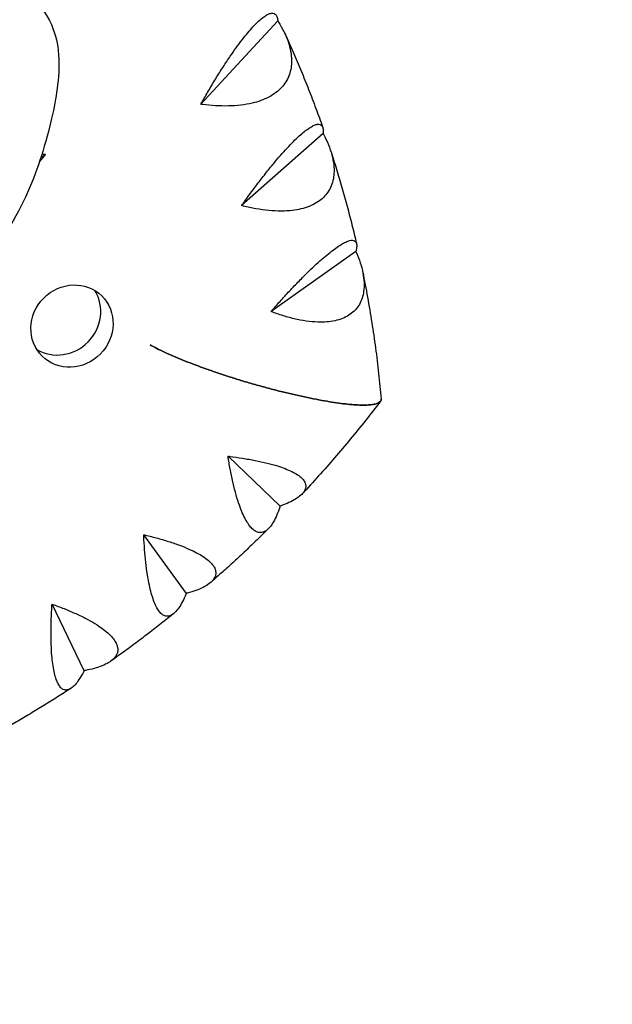
# Model space of a CAD drawing. Units: millimetres. Extents: x -9912 to 10147, y -16321 to 10144.
# Drawn here: x -1732 to -1557, y 7769 to 8060 of the extents above; entities that cross this region are included whole.
import ezdxf

# ---------------------------------------------------------------- set-up
doc = ezdxf.new("R2010")
doc.units = ezdxf.units.MM
doc.header["$LTSCALE"] = 20
doc.linetypes.add('HIDDEN', pattern=[9.525, 6.35, -3.175])
doc.layers.add('2d', color=230, linetype='Continuous')
doc.layers.add('CSA-SafetyZone', color=63, linetype='HIDDEN')

msp = doc.modelspace()

# ---------------------------------------------------------------- linework, layer by layer
at = {"layer": '2d'}
for p, q in [((-1655.72, 8059.64), (-1678.46, 8034.99)), ((-1642.29, 8026.31), (-1666.39, 8005.04)), ((-1632.63, 7991.5), (-1657.71, 7973.75)), ((-1655.02, 7916.33), (-1670.42, 7931.06)), ((-1682.72, 7890.54), (-1695.32, 7907.88)), ((-1712.87, 7867.73), (-1722.41, 7887.38))]:
    msp.add_line(p, q, dxfattribs=at)
for centre, major_axis, ratio, start_param, end_param in [((-1746.07, 8022.68), (36.61, 17.22), 0.320938, -1.139078, -1.092199), ((-1720.14, 7973.07), (8.79, 8.89), 0.940614, 3.359868, 6.06491)]:
    msp.add_ellipse(centre, major_axis=major_axis, ratio=ratio, start_param=start_param, end_param=end_param, dxfattribs=at)
at = {"layer": '2d', "extrusion": (0, 0, -1)}
msp.add_ellipse((-1716.52, 7969.49), major_axis=(8.79, 8.89), ratio=0.940614, start_param=3.141593, end_param=9.424778, dxfattribs=at)
at = {"layer": '2d'}
for points, knots in [([(-1311.68, 7438.83), (-1317.52, 7437.83), (-1323.44, 7436.94), (-1347.35, 7433.91), (-1366.04, 7432.73), (-1403.39, 7433.34), (-1422.02, 7434.91), (-1459.11, 7440.62), (-1477.67, 7444.7), (-1514.74, 7455.45), (-1533.34, 7462.19), (-1569.92, 7478.22), (-1587.97, 7487.57), (-1622.87, 7508.69), (-1639.77, 7520.52), (-1671.95, 7546.29), (-1687.27, 7560.3), (-1715.91, 7590.17), (-1729.22, 7606.07), (-1753.52, 7639.21), (-1764.54, 7656.5), (-1783.98, 7691.97), (-1792.45, 7710.16), (-1806.82, 7747.08), (-1812.7, 7765.84), (-1821.77, 7803.1), (-1824.98, 7821.61), (-1828.92, 7857.88), (-1829.6, 7875.68), (-1828.64, 7909.64), (-1827.1, 7925.91), (-1822.14, 7958.3), (-1818.65, 7974.44), (-1812.56, 7994.89), (-1810.79, 8000.17), (-1804.41, 8017.13), (-1799.16, 8027.93), (-1786.91, 8045.7), (-1780.82, 8052.12), (-1769.22, 8062), (-1763.79, 8065.44), (-1756.37, 8069.15), (-1753.71, 8070.28), (-1747.48, 8071.96), (-1742.67, 8072.69), (-1735.4, 8070.81), (-1733.14, 8069.87), (-1727.62, 8066.33), (-1724.81, 8062.99), (-1721.58, 8056.56), (-1720.92, 8053.59), (-1720.18, 8047.34), (-1720.36, 8044.07), (-1721.47, 8035.06), (-1722.62, 8029.49), (-1727.22, 8014.21), (-1730.28, 8006.59), (-1739.02, 7992.08), (-1744.31, 7985.2), (-1756.66, 7972.21), (-1764.03, 7966.16), (-1776.21, 7957.86), (-1780.05, 7955.45), (-1784.03, 7953.28)], [77.795782, 77.795782, 77.795782, 77.795782, 80.855535, 80.855535, 89.973495, 89.973495, 98.474961, 98.474961, 106.704425, 106.704425, 115.001005, 115.001005, 123.327624, 123.327624, 131.650153, 131.650153, 139.972979, 139.972979, 148.304516, 148.304516, 156.624493, 156.624493, 164.933248, 164.933248, 173.293402, 173.293402, 181.609619, 181.609619, 189.926933, 189.926933, 198.092154, 198.092154, 206.831573, 206.831573, 209.971281, 209.971281, 217.383754, 217.383754, 224.086436, 224.086436, 230.091551, 230.091551, 233.241648, 233.241648, 236.279726, 236.279726, 237.556217, 237.556217, 239.676619, 239.676619, 241.695619, 241.695619, 244.444773, 244.444773, 249.050702, 249.050702, 252.80191, 252.80191, 256.433678, 256.433678, 260.611837, 260.611837, 262.359005, 262.359005, 262.359005, 262.359005]), ([(-1678.46, 8034.99), (-1678.37, 8035.15), (-1678.28, 8035.31), (-1677.56, 8036.58), (-1676.89, 8037.75), (-1675.51, 8040.12), (-1674.79, 8041.32), (-1673.33, 8043.69), (-1672.6, 8044.86), (-1671.15, 8047.1), (-1670.44, 8048.17), (-1669.2, 8049.98), (-1668.62, 8050.81), (-1667.44, 8052.43), (-1666.85, 8053.22), (-1665.69, 8054.72), (-1665.12, 8055.43), (-1664.04, 8056.73), (-1663.52, 8057.31), (-1662.57, 8058.35), (-1662.08, 8058.85), (-1661.15, 8059.74), (-1660.7, 8060.14), (-1659.85, 8060.81), (-1659.46, 8061.08), (-1658.75, 8061.5), (-1658.42, 8061.65), (-1657.8, 8061.86), (-1657.48, 8061.91), (-1656.92, 8061.86), (-1656.67, 8061.75), (-1656.27, 8061.4), (-1656.11, 8061.15), (-1655.87, 8060.55), (-1655.79, 8060.19), (-1655.74, 8059.81), (-1655.74, 8059.75), (-1655.73, 8059.7), (-1655.72, 8059.64)], [-56.777197, -56.777197, -56.777197, -56.777197, -56.229311, -56.229311, -52.374382, -52.374382, -48.519452, -48.519452, -44.664523, -44.664523, -40.809594, -40.809594, -37.659277, -37.659277, -34.508961, -34.508961, -31.358644, -31.358644, -28.208328, -28.208328, -25.026372, -25.026372, -21.844416, -21.844416, -18.662459, -18.662459, -15.480503, -15.480503, -11.610377, -11.610377, -7.740252, -7.740252, -3.870126, -3.870126, 0, 0, 0, 0.548048, 0.548048, 0.548048, 0.548048]), ([(-1655.72, 8059.64), (-1655.64, 8059.51), (-1655.56, 8059.38), (-1655.48, 8059.26), (-1654.93, 8058.37), (-1654.4, 8057.43), (-1653.45, 8055.51), (-1653.03, 8054.53), (-1652.35, 8052.57), (-1652.09, 8051.59), (-1651.74, 8049.7), (-1651.65, 8048.78), (-1651.63, 8047.21), (-1651.68, 8046.48), (-1651.91, 8045.02), (-1652.09, 8044.3), (-1652.6, 8042.92), (-1652.92, 8042.25), (-1653.69, 8041.01), (-1654.13, 8040.43), (-1655.09, 8039.39), (-1655.65, 8038.89), (-1656.89, 8037.94), (-1657.59, 8037.5), (-1659.08, 8036.71), (-1659.89, 8036.36), (-1661.54, 8035.76), (-1662.4, 8035.51), (-1664.28, 8035.07), (-1665.4, 8034.87), (-1667.77, 8034.58), (-1669.01, 8034.5), (-1671.56, 8034.45), (-1672.85, 8034.48), (-1675.43, 8034.64), (-1676.71, 8034.76), (-1678.11, 8034.94), (-1678.28, 8034.97), (-1678.46, 8034.99)], [-0.548048, -0.548048, -0.548048, -0.548048, 0, 0, 0, 3.870126, 3.870126, 7.740252, 7.740252, 11.610377, 11.610377, 15.480503, 15.480503, 18.662459, 18.662459, 21.844416, 21.844416, 25.026372, 25.026372, 28.208328, 28.208328, 31.358644, 31.358644, 34.508961, 34.508961, 37.659277, 37.659277, 40.809594, 40.809594, 44.664523, 44.664523, 48.519452, 48.519452, 52.374382, 52.374382, 56.229311, 56.229311, 56.777197, 56.777197, 56.777197, 56.777197]), ([(-1653.59, 8055.76), (-1652.76, 8053.96), (-1651.95, 8052.15), (-1650.36, 8048.51), (-1649.58, 8046.68), (-1648.06, 8043.02), (-1647.32, 8041.18), (-1645.87, 8037.48), (-1645.16, 8035.63), (-1643.77, 8031.9), (-1643.09, 8030.03), (-1642.44, 8028.16)], [1.90428095, 1.90428095, 1.90428095, 1.90428095, 1.92203001, 1.92203001, 1.93977907, 1.93977907, 1.95752814, 1.95752814, 1.9752772, 1.9752772, 1.99302626, 1.99302626, 1.99302626, 1.99302626]), ([(-1740.4, 8034.55), (-1740.4, 8034.55), (-1740.64, 8034.45), (-1742.06, 8033.86), (-1742.4, 8033.69), (-1744.43, 8032.55), (-1746.12, 8031.46), (-1750.95, 8027.79), (-1754.3, 8024.75), (-1761.75, 8015.72), (-1765.82, 8009.25), (-1772.87, 7993.73), (-1775.9, 7985.12), (-1781.47, 7965.71), (-1783.93, 7954.71), (-1788.39, 7929.08), (-1790.15, 7914.06), (-1791.68, 7881.39), (-1791.22, 7863.38), (-1787.51, 7827.89), (-1784.48, 7810.49), (-1775.9, 7775.49), (-1770.32, 7757.89), (-1756.52, 7722.9), (-1748.27, 7705.47), (-1729.24, 7671.62), (-1718.42, 7655.13), (-1694.58, 7623.73), (-1681.52, 7608.74), (-1653.55, 7580.78), (-1638.52, 7567.7), (-1607.1, 7543.92), (-1590.68, 7533.15), (-1556.88, 7514.17), (-1539.44, 7505.89), (-1504.2, 7491.99), (-1486.33, 7486.33), (-1450.81, 7477.7), (-1433.16, 7474.66), (-1398.87, 7471.16), (-1382.28, 7470.66), (-1350.34, 7471.82), (-1334.95, 7473.47), (-1315.05, 7476.81), (-1309.91, 7477.78), (-1304.88, 7478.85)], [46.033789, 46.033789, 46.033789, 46.033789, 46.749395, 46.749395, 49.113311, 49.113311, 52.456968, 52.456968, 58.075135, 58.075135, 64.815873, 64.815873, 70.764735, 70.764735, 77.19788, 77.19788, 85.327903, 85.327903, 94.345777, 94.345777, 102.581193, 102.581193, 110.805294, 110.805294, 119.118128, 119.118128, 127.433784, 127.433784, 135.715237, 135.715237, 144.013606, 144.013606, 152.28259, 152.28259, 160.574199, 160.574199, 168.886488, 168.886488, 177.192643, 177.192643, 185.444053, 185.444053, 193.681631, 193.681631, 196.58697, 196.58697, 196.58697, 196.58697]), ([(-1666.39, 8005.04), (-1666.28, 8005.19), (-1666.17, 8005.34), (-1665.33, 8006.53), (-1664.55, 8007.63), (-1662.93, 8009.84), (-1662.09, 8010.96), (-1660.41, 8013.16), (-1659.57, 8014.24), (-1657.92, 8016.31), (-1657.11, 8017.29), (-1655.72, 8018.94), (-1655.07, 8019.7), (-1653.76, 8021.17), (-1653.11, 8021.88), (-1651.84, 8023.23), (-1651.22, 8023.86), (-1650.05, 8025), (-1649.5, 8025.51), (-1648.48, 8026.41), (-1647.98, 8026.83), (-1647.01, 8027.58), (-1646.55, 8027.9), (-1645.69, 8028.43), (-1645.3, 8028.64), (-1644.61, 8028.93), (-1644.3, 8029.02), (-1643.72, 8029.11), (-1643.43, 8029.09), (-1642.95, 8028.91), (-1642.76, 8028.75), (-1642.46, 8028.29), (-1642.37, 8028), (-1642.26, 8027.31), (-1642.25, 8026.91), (-1642.28, 8026.49), (-1642.28, 8026.43), (-1642.29, 8026.37), (-1642.29, 8026.31)], [-56.777197, -56.777197, -56.777197, -56.777197, -56.229311, -56.229311, -52.374382, -52.374382, -48.519452, -48.519452, -44.664523, -44.664523, -40.809594, -40.809594, -37.659277, -37.659277, -34.508961, -34.508961, -31.358644, -31.358644, -28.208328, -28.208328, -25.026372, -25.026372, -21.844416, -21.844416, -18.662459, -18.662459, -15.480503, -15.480503, -11.610377, -11.610377, -7.740252, -7.740252, -3.870126, -3.870126, 0, 0, 0, 0.548048, 0.548048, 0.548048, 0.548048]), ([(-1642.29, 8026.31), (-1642.22, 8026.18), (-1642.15, 8026.05), (-1642.08, 8025.91), (-1641.6, 8024.99), (-1641.15, 8024.02), (-1640.35, 8022.06), (-1640.01, 8021.06), (-1639.48, 8019.09), (-1639.29, 8018.12), (-1639.08, 8016.25), (-1639.06, 8015.35), (-1639.15, 8013.83), (-1639.25, 8013.13), (-1639.58, 8011.75), (-1639.81, 8011.07), (-1640.41, 8009.79), (-1640.77, 8009.18), (-1641.62, 8008.06), (-1642.1, 8007.55), (-1643.11, 8006.66), (-1643.69, 8006.23), (-1644.98, 8005.46), (-1645.7, 8005.11), (-1647.23, 8004.52), (-1648.04, 8004.27), (-1649.71, 8003.88), (-1650.56, 8003.73), (-1652.44, 8003.51), (-1653.56, 8003.45), (-1655.91, 8003.44), (-1657.14, 8003.5), (-1659.64, 8003.74), (-1660.92, 8003.91), (-1663.44, 8004.35), (-1664.68, 8004.62), (-1666.04, 8004.95), (-1666.21, 8004.99), (-1666.39, 8005.04)], [-0.548048, -0.548048, -0.548048, -0.548048, 0, 0, 0, 3.870126, 3.870126, 7.740252, 7.740252, 11.610377, 11.610377, 15.480503, 15.480503, 18.662459, 18.662459, 21.844416, 21.844416, 25.026372, 25.026372, 28.208328, 28.208328, 31.358644, 31.358644, 34.508961, 34.508961, 37.659277, 37.659277, 40.809594, 40.809594, 44.664523, 44.664523, 48.519452, 48.519452, 52.374382, 52.374382, 56.229311, 56.229311, 56.777197, 56.777197, 56.777197, 56.777197]), ([(-1640.1, 8021.27), (-1639.51, 8019.47), (-1638.94, 8017.66), (-1637.83, 8014.03), (-1637.29, 8012.2), (-1636.24, 8008.55), (-1635.73, 8006.72), (-1634.74, 8003.05), (-1634.26, 8001.21), (-1633.34, 7997.52), (-1632.89, 7995.67), (-1632.46, 7993.81)], [2.01465615, 2.01465615, 2.01465615, 2.01465615, 2.03158985, 2.03158985, 2.04852354, 2.04852354, 2.06545724, 2.06545724, 2.08239093, 2.08239093, 2.09932463, 2.09932463, 2.09932463, 2.09932463]), ([(-1808.9, 8005.22), (-1809.17, 8004.49), (-1809.44, 8003.76), (-1810.26, 8001.49), (-1811.35, 7998.39), (-1812.38, 7995.19), (-1813.9, 7990.33), (-1814.87, 7986.99), (-1816.25, 7981.89), (-1817.15, 7978.44), (-1818.01, 7974.93), (-1819.26, 7969.61), (-1820.05, 7966), (-1821.16, 7960.51), (-1821.87, 7956.82), (-1822.54, 7953.1), (-1823.5, 7947.49), (-1824.09, 7943.71), (-1824.91, 7937.99), (-1825.42, 7934.17), (-1825.88, 7930.31), (-1826.53, 7924.5), (-1826.9, 7920.59), (-1827.37, 7914.67), (-1827.65, 7910.71), (-1827.88, 7906.71), (-1828.16, 7900.7), (-1828.3, 7896.66), (-1828.4, 7890.56), (-1828.43, 7886.47), (-1828.4, 7882.35), (-1828.29, 7876.14), (-1828.14, 7871.96), (-1827.83, 7865.66), (-1827.59, 7861.45), (-1827.28, 7857.2), (-1826.74, 7850.8), (-1826.31, 7846.5), (-1825.56, 7840.02), (-1825.02, 7835.69), (-1824.41, 7831.34), (-1823.43, 7824.8), (-1822.71, 7820.42), (-1821.51, 7813.82), (-1820.68, 7809.42), (-1819.77, 7805), (-1818.34, 7798.37), (-1817.32, 7793.94), (-1815.67, 7787.28), (-1814.53, 7782.84), (-1813.31, 7778.4), (-1811.43, 7771.73), (-1810.09, 7767.3), (-1807.98, 7760.65), (-1806.53, 7756.22), (-1805.01, 7751.79), (-1802.67, 7745.15), (-1801.03, 7740.74), (-1798.46, 7734.14), (-1796.7, 7729.74), (-1793.04, 7720.98), (-1788.18, 7710.09), (-1783.99, 7701.46), (-1780.74, 7695.02), (-1778.54, 7690.74), (-1776.27, 7686.49), (-1772.8, 7680.13), (-1770.41, 7675.91), (-1766.73, 7669.64), (-1764.24, 7665.47), (-1761.68, 7661.33), (-1757.77, 7655.16), (-1755.09, 7651.08), (-1750.98, 7645.01), (-1748.2, 7640.99), (-1745.36, 7637), (-1741.05, 7631.05), (-1738.1, 7627.13), (-1733.6, 7621.31), (-1730.56, 7617.45), (-1724.36, 7609.83), (-1716.37, 7600.48), (-1708.08, 7591.39), (-1701.28, 7584.29), (-1697.82, 7580.79), (-1692.59, 7575.59), (-1685.53, 7568.75), (-1676.42, 7560.53), (-1668.98, 7554.14), (-1661.45, 7547.87), (-1655.71, 7543.31), (-1649.91, 7538.84), (-1646.02, 7535.9), (-1642.09, 7533.02), (-1636.16, 7528.76), (-1632.18, 7525.99), (-1626.14, 7521.94), (-1622.1, 7519.27), (-1618.02, 7516.68), (-1611.89, 7512.84), (-1607.77, 7510.35), (-1601.55, 7506.73), (-1597.38, 7504.35), (-1593.2, 7502.05), (-1586.9, 7498.65), (-1582.67, 7496.45), (-1574.18, 7492.21), (-1565.64, 7488.13), (-1554.88, 7483.39), (-1546.24, 7479.82), (-1541.91, 7478.11), (-1535.4, 7475.6), (-1531.06, 7474.01), (-1524.53, 7471.73), (-1520.17, 7470.25), (-1515.81, 7468.85), (-1509.26, 7466.81), (-1504.9, 7465.52), (-1498.36, 7463.69), (-1494, 7462.52), (-1489.65, 7461.42), (-1483.12, 7459.83), (-1478.78, 7458.85), (-1472.28, 7457.48), (-1467.95, 7456.61), (-1463.64, 7455.81), (-1457.18, 7454.66), (-1452.89, 7453.97), (-1446.49, 7453.04), (-1442.24, 7452.46), (-1438.02, 7451.96), (-1431.7, 7451.25), (-1427.51, 7450.86), (-1421.27, 7450.36), (-1417.13, 7450.07), (-1413.02, 7449.85), (-1406.87, 7449.56), (-1402.81, 7449.45), (-1396.77, 7449.37), (-1392.75, 7449.36), (-1388.77, 7449.4), (-1382.8, 7449.52), (-1378.86, 7449.67), (-1372.98, 7449.97), (-1369.08, 7450.2), (-1365.21, 7450.5), (-1359.42, 7450.98), (-1355.6, 7451.36), (-1349.91, 7452.02), (-1346.13, 7452.48), (-1342.39, 7453), (-1338.03, 7453.64), (-1335.24, 7454.07), (-1331.56, 7454.69), (-1330.33, 7454.9), (-1328.2, 7455.27), (-1326.06, 7455.66), (-1322.42, 7456.35), (-1320.01, 7456.82), (-1316.44, 7457.56), (-1314.38, 7458), (-1312.34, 7458.46)], [788.995621, 788.995621, 788.995621, 788.995621, 793.733345, 793.733345, 803.564349, 813.395354, 813.395354, 833.19527, 833.19527, 843.159392, 853.123514, 853.123514, 873.163739, 873.163739, 883.22152, 893.279301, 893.279301, 913.35457, 913.35457, 923.362182, 933.369793, 933.369793, 953.32995, 953.32995, 963.285373, 973.240795, 973.240795, 993.109598, 993.109598, 1003.027065, 1012.944533, 1012.944533, 1032.75514, 1032.75514, 1042.660033, 1052.564926, 1052.564926, 1072.399844, 1072.399844, 1082.328016, 1092.256187, 1092.256187, 1112.129052, 1112.129052, 1122.071013, 1132.012974, 1132.012974, 1151.902182, 1151.902182, 1161.846475, 1171.790767, 1171.790767, 1191.67325, 1191.67325, 1201.613637, 1211.554024, 1211.554024, 1231.435679, 1231.435679, 1241.376392, 1251.317105, 1271.19704, 1291.074183, 1291.074183, 1301.010737, 1310.947292, 1310.947292, 1330.815325, 1330.815325, 1340.747814, 1350.680302, 1350.680302, 1370.552003, 1370.552003, 1380.490735, 1390.429467, 1390.429467, 1410.310319, 1410.310319, 1420.251168, 1430.192016, 1450.072016, 1469.947885, 1479.882674, 1489.817463, 1489.817463, 1509.687041, 1529.56291, 1539.50291, 1549.442909, 1569.324607, 1569.324607, 1579.265033, 1589.205459, 1589.205459, 1609.082923, 1609.082923, 1619.018773, 1628.954624, 1628.954624, 1648.8196, 1648.8196, 1658.753617, 1668.687634, 1668.687634, 1688.560742, 1688.560742, 1708.437886, 1728.317821, 1738.258534, 1748.199247, 1748.199247, 1768.080902, 1768.080902, 1778.021289, 1787.961676, 1787.961676, 1807.844158, 1807.844158, 1817.788451, 1827.732744, 1827.732744, 1847.621951, 1847.621951, 1857.563913, 1867.505874, 1867.505874, 1887.378738, 1887.378738, 1897.30691, 1907.235081, 1907.235081, 1927.069999, 1927.069999, 1936.974893, 1946.879786, 1946.879786, 1966.690393, 1966.690393, 1976.60786, 1986.525328, 1986.525328, 2006.39413, 2006.39413, 2016.349553, 2026.304976, 2026.304976, 2046.265132, 2046.265132, 2056.272744, 2066.280356, 2066.280356, 2079.663869, 2081.336808, 2086.355625, 2086.355625, 2093.060812, 2098.089703, 2106.471187, 2106.471187, 2118.111651, 2118.111651, 2118.111651, 2118.111651]), ([(-1657.71, 7973.75), (-1657.58, 7973.89), (-1657.46, 7974.03), (-1656.5, 7975.14), (-1655.61, 7976.15), (-1653.78, 7978.18), (-1652.84, 7979.21), (-1650.95, 7981.21), (-1650.01, 7982.19), (-1648.18, 7984.06), (-1647.29, 7984.95), (-1645.76, 7986.43), (-1645.05, 7987.1), (-1643.63, 7988.4), (-1642.93, 7989.03), (-1641.56, 7990.21), (-1640.9, 7990.75), (-1639.67, 7991.73), (-1639.09, 7992.16), (-1638.03, 7992.91), (-1637.51, 7993.26), (-1636.52, 7993.85), (-1636.06, 7994.1), (-1635.21, 7994.49), (-1634.83, 7994.63), (-1634.17, 7994.8), (-1633.88, 7994.83), (-1633.36, 7994.81), (-1633.11, 7994.73), (-1632.72, 7994.43), (-1632.58, 7994.22), (-1632.41, 7993.66), (-1632.38, 7993.33), (-1632.42, 7992.56), (-1632.49, 7992.14), (-1632.59, 7991.69), (-1632.6, 7991.63), (-1632.62, 7991.56), (-1632.63, 7991.5)], [-56.777197, -56.777197, -56.777197, -56.777197, -56.229311, -56.229311, -52.374382, -52.374382, -48.519452, -48.519452, -44.664523, -44.664523, -40.809594, -40.809594, -37.659277, -37.659277, -34.508961, -34.508961, -31.358644, -31.358644, -28.208328, -28.208328, -25.026372, -25.026372, -21.844416, -21.844416, -18.662459, -18.662459, -15.480503, -15.480503, -11.610377, -11.610377, -7.740252, -7.740252, -3.870126, -3.870126, 0, 0, 0, 0.548048, 0.548048, 0.548048, 0.548048]), ([(-1632.63, 7991.5), (-1632.57, 7991.36), (-1632.51, 7991.23), (-1632.46, 7991.09), (-1632.05, 7990.15), (-1631.68, 7989.16), (-1631.04, 7987.17), (-1630.77, 7986.16), (-1630.39, 7984.2), (-1630.27, 7983.23), (-1630.2, 7981.4), (-1630.24, 7980.53), (-1630.44, 7979.07), (-1630.59, 7978.41), (-1631, 7977.11), (-1631.28, 7976.49), (-1631.95, 7975.31), (-1632.35, 7974.77), (-1633.26, 7973.79), (-1633.76, 7973.35), (-1634.82, 7972.61), (-1635.42, 7972.26), (-1636.74, 7971.67), (-1637.46, 7971.41), (-1638.99, 7971.02), (-1639.81, 7970.87), (-1641.47, 7970.69), (-1642.32, 7970.65), (-1644.17, 7970.65), (-1645.27, 7970.72), (-1647.57, 7970.99), (-1648.77, 7971.19), (-1651.2, 7971.71), (-1652.43, 7972.03), (-1654.87, 7972.75), (-1656.07, 7973.15), (-1657.38, 7973.63), (-1657.54, 7973.69), (-1657.71, 7973.75)], [-0.548048, -0.548048, -0.548048, -0.548048, 0, 0, 0, 3.870126, 3.870126, 7.740252, 7.740252, 11.610377, 11.610377, 15.480503, 15.480503, 18.662459, 18.662459, 21.844416, 21.844416, 25.026372, 25.026372, 28.208328, 28.208328, 31.358644, 31.358644, 34.508961, 34.508961, 37.659277, 37.659277, 40.809594, 40.809594, 44.664523, 44.664523, 48.519452, 48.519452, 52.374382, 52.374382, 56.229311, 56.229311, 56.777197, 56.777197, 56.777197, 56.777197]), ([(-1630.63, 7985.41), (-1630.12, 7982.94), (-1629.65, 7980.47), (-1628.75, 7975.5), (-1628.33, 7973.02), (-1627.55, 7968.03), (-1627.18, 7965.53), (-1626.51, 7960.52), (-1626.2, 7958.01), (-1625.65, 7952.98), (-1625.4, 7950.47), (-1625.18, 7947.94)], [2.1247983, 2.1247983, 2.1247983, 2.1247983, 2.1471915, 2.1471915, 2.1695848, 2.1695848, 2.1919781, 2.1919781, 2.2143714, 2.2143714, 2.2367647, 2.2367647, 2.2367647, 2.2367647]), ([(-1693.43, 7963.91), (-1692.96, 7963.65), (-1692.48, 7963.39), (-1691.32, 7962.8), (-1690.59, 7962.43), (-1689, 7961.68), (-1688.14, 7961.29), (-1686.35, 7960.5), (-1685.42, 7960.11), (-1683.53, 7959.33), (-1682.57, 7958.95), (-1680.64, 7958.2), (-1679.57, 7957.8), (-1677.34, 7956.99), (-1676.17, 7956.57), (-1673.81, 7955.76), (-1672.61, 7955.35), (-1670.23, 7954.58), (-1669.06, 7954.2), (-1666.76, 7953.49), (-1665.53, 7953.12), (-1663.01, 7952.38), (-1661.73, 7952.01), (-1659.16, 7951.31), (-1657.88, 7950.97), (-1655.4, 7950.32), (-1654.19, 7950.02), (-1651.92, 7949.47), (-1650.76, 7949.2), (-1648.41, 7948.68), (-1647.23, 7948.43), (-1644.93, 7947.96), (-1643.81, 7947.74), (-1641.67, 7947.36), (-1640.65, 7947.18), (-1638.82, 7946.9), (-1637.91, 7946.77), (-1636.14, 7946.54), (-1635.27, 7946.44), (-1633.62, 7946.29), (-1632.84, 7946.23), (-1631.41, 7946.16), (-1630.76, 7946.14), (-1629.62, 7946.15), (-1629.09, 7946.17), (-1628.09, 7946.25), (-1627.64, 7946.31), (-1626.84, 7946.47), (-1626.49, 7946.57), (-1625.93, 7946.8), (-1625.71, 7946.93), (-1625.48, 7947.13), (-1625.43, 7947.19), (-1625.38, 7947.25)], [118.896627, 118.896627, 118.896627, 118.896627, 121.356901, 121.356901, 124.682949, 124.682949, 128.008998, 128.008998, 131.335047, 131.335047, 134.661096, 134.661096, 138.207704, 138.207704, 141.754312, 141.754312, 145.30092, 145.30092, 148.847527, 148.847527, 152.530531, 152.530531, 156.213535, 156.213535, 159.896539, 159.896539, 163.579543, 163.579543, 167.222451, 167.222451, 170.865359, 170.865359, 174.508267, 174.508267, 178.151175, 178.151175, 181.605349, 181.605349, 185.059523, 185.059523, 188.513697, 188.513697, 191.96787, 191.96787, 195.248469, 195.248469, 198.529068, 198.529068, 201.809667, 201.809667, 205.090265, 205.090265, 206.396979, 206.396979, 206.396979, 206.396979]), ([(-1625.18, 7947.94), (-1625.16, 7947.8), (-1625.18, 7947.67), (-1625.28, 7947.37), (-1625.39, 7947.21), (-1625.71, 7946.93), (-1625.93, 7946.8), (-1626.49, 7946.57), (-1626.84, 7946.47), (-1627.64, 7946.31), (-1628.09, 7946.25), (-1629.09, 7946.17), (-1629.62, 7946.15), (-1630.76, 7946.14), (-1631.41, 7946.16), (-1632.84, 7946.23), (-1633.62, 7946.29), (-1635.27, 7946.44), (-1636.14, 7946.54), (-1637.91, 7946.77), (-1638.82, 7946.9), (-1640.65, 7947.18), (-1641.67, 7947.36), (-1643.81, 7947.74), (-1644.93, 7947.96), (-1647.23, 7948.43), (-1648.41, 7948.68), (-1650.76, 7949.2), (-1651.92, 7949.47), (-1654.19, 7950.02), (-1655.4, 7950.32), (-1657.88, 7950.97), (-1659.16, 7951.31), (-1661.73, 7952.01), (-1663.01, 7952.38), (-1665.53, 7953.12), (-1666.76, 7953.49), (-1669.06, 7954.2), (-1670.23, 7954.58), (-1672.61, 7955.35), (-1673.81, 7955.76), (-1676.17, 7956.57), (-1677.34, 7956.99), (-1679.57, 7957.8), (-1680.64, 7958.2), (-1682.57, 7958.95), (-1683.53, 7959.33), (-1685.42, 7960.11), (-1686.35, 7960.5), (-1688.14, 7961.29), (-1689, 7961.68), (-1690.59, 7962.43), (-1691.32, 7962.8), (-1692.48, 7963.39), (-1692.96, 7963.65), (-1693.43, 7963.91)], [7.29156, 7.29156, 7.29156, 7.29156, 9.472162, 9.472162, 12.629549, 12.629549, 15.910148, 15.910148, 19.190746, 19.190746, 22.471345, 22.471345, 25.751944, 25.751944, 29.206118, 29.206118, 32.660292, 32.660292, 36.114466, 36.114466, 39.56864, 39.56864, 43.211548, 43.211548, 46.854456, 46.854456, 50.497363, 50.497363, 54.140271, 54.140271, 57.823275, 57.823275, 61.506279, 61.506279, 65.189283, 65.189283, 68.872287, 68.872287, 72.418895, 72.418895, 75.965503, 75.965503, 79.512111, 79.512111, 83.058719, 83.058719, 86.384767, 86.384767, 89.710816, 89.710816, 93.036865, 93.036865, 96.362914, 96.362914, 98.823188, 98.823188, 98.823188, 98.823188]), ([(-1625.38, 7947.25), (-1626.83, 7945.36), (-1628.3, 7943.48), (-1631.27, 7939.75), (-1632.78, 7937.91), (-1635.82, 7934.23), (-1637.36, 7932.41), (-1640.48, 7928.8), (-1642.06, 7927.01), (-1645.24, 7923.46), (-1646.86, 7921.7), (-1648.48, 7919.96)], [0.9062, 0.9062, 0.9062, 0.9062, 0.9267715, 0.9267715, 0.9473431, 0.9473431, 0.9679146, 0.9679146, 0.9884861, 0.9884861, 1.0090577, 1.0090577, 1.0090577, 1.0090577]), ([(-1625.38, 7947.25), (-1625.31, 7947.34), (-1625.26, 7947.44), (-1625.18, 7947.67), (-1625.16, 7947.8), (-1625.18, 7947.94)], [206.397003, 206.397003, 206.397003, 206.397003, 208.247653, 208.247653, 210.428254, 210.428254, 210.428254, 210.428254]), ([(-1655.02, 7916.33), (-1655.06, 7916.22), (-1655.09, 7916.1), (-1655.13, 7915.99), (-1655.39, 7915.21), (-1655.69, 7914.43), (-1656.31, 7912.97), (-1656.64, 7912.29), (-1657.34, 7911.08), (-1657.7, 7910.54), (-1658.44, 7909.66), (-1658.81, 7909.31), (-1659.49, 7908.85), (-1659.81, 7908.68), (-1660.48, 7908.49), (-1660.83, 7908.46), (-1661.53, 7908.55), (-1661.89, 7908.67), (-1662.59, 7909.05), (-1662.93, 7909.31), (-1663.58, 7909.93), (-1663.91, 7910.32), (-1664.58, 7911.24), (-1664.92, 7911.78), (-1665.57, 7912.99), (-1665.89, 7913.65), (-1666.5, 7915.07), (-1666.79, 7915.82), (-1667.38, 7917.49), (-1667.7, 7918.51), (-1668.33, 7920.7), (-1668.63, 7921.87), (-1669.19, 7924.29), (-1669.45, 7925.54), (-1669.93, 7928.06), (-1670.15, 7929.31), (-1670.36, 7930.71), (-1670.39, 7930.88), (-1670.42, 7931.06)], [-0.548048, -0.548048, -0.548048, -0.548048, 0, 0, 0, 3.870126, 3.870126, 7.740252, 7.740252, 11.610377, 11.610377, 15.480503, 15.480503, 18.662459, 18.662459, 21.844416, 21.844416, 25.026372, 25.026372, 28.208328, 28.208328, 31.358644, 31.358644, 34.508961, 34.508961, 37.659277, 37.659277, 40.809594, 40.809594, 44.664523, 44.664523, 48.519452, 48.519452, 52.374382, 52.374382, 56.229311, 56.229311, 56.777197, 56.777197, 56.777197, 56.777197]), ([(-1670.42, 7931.06), (-1670.24, 7931.04), (-1670.07, 7931.01), (-1668.67, 7930.84), (-1667.4, 7930.66), (-1664.87, 7930.26), (-1663.61, 7930.04), (-1661.16, 7929.56), (-1659.98, 7929.3), (-1657.77, 7928.75), (-1656.74, 7928.46), (-1655.04, 7927.93), (-1654.28, 7927.67), (-1652.84, 7927.11), (-1652.16, 7926.82), (-1650.92, 7926.21), (-1650.37, 7925.89), (-1649.41, 7925.26), (-1649.01, 7924.94), (-1648.36, 7924.32), (-1648.09, 7923.99), (-1647.68, 7923.32), (-1647.54, 7922.97), (-1647.42, 7922.28), (-1647.44, 7921.94), (-1647.6, 7921.27), (-1647.75, 7920.95), (-1648.18, 7920.27), (-1648.51, 7919.89), (-1649.36, 7919.14), (-1649.88, 7918.77), (-1651.06, 7918.05), (-1651.72, 7917.7), (-1653.15, 7917.04), (-1653.91, 7916.73), (-1654.68, 7916.45), (-1654.79, 7916.41), (-1654.91, 7916.37), (-1655.02, 7916.33)], [-56.777197, -56.777197, -56.777197, -56.777197, -56.229311, -56.229311, -52.374382, -52.374382, -48.519452, -48.519452, -44.664523, -44.664523, -40.809594, -40.809594, -37.659277, -37.659277, -34.508961, -34.508961, -31.358644, -31.358644, -28.208328, -28.208328, -25.026372, -25.026372, -21.844416, -21.844416, -18.662459, -18.662459, -15.480503, -15.480503, -11.610377, -11.610377, -7.740252, -7.740252, -3.870126, -3.870126, 0, 0, 0, 0.548048, 0.548048, 0.548048, 0.548048]), ([(-1658.51, 7909.63), (-1659.61, 7908.53), (-1660.72, 7907.45), (-1662.95, 7905.29), (-1664.07, 7904.22), (-1666.33, 7902.1), (-1667.46, 7901.04), (-1669.74, 7898.94), (-1670.89, 7897.9), (-1673.2, 7895.83), (-1674.36, 7894.8), (-1675.53, 7893.78)], [1.05043655, 1.05043655, 1.05043655, 1.05043655, 1.06380978, 1.06380978, 1.07718302, 1.07718302, 1.09055625, 1.09055625, 1.10392949, 1.10392949, 1.11730272, 1.11730272, 1.11730272, 1.11730272]), ([(-1682.72, 7890.54), (-1682.77, 7890.43), (-1682.81, 7890.33), (-1682.86, 7890.23), (-1683.17, 7889.5), (-1683.51, 7888.78), (-1684.22, 7887.45), (-1684.59, 7886.84), (-1685.34, 7885.76), (-1685.72, 7885.3), (-1686.47, 7884.56), (-1686.85, 7884.28), (-1687.5, 7883.94), (-1687.81, 7883.84), (-1688.44, 7883.76), (-1688.76, 7883.8), (-1689.39, 7884.01), (-1689.71, 7884.19), (-1690.3, 7884.69), (-1690.59, 7885.01), (-1691.12, 7885.74), (-1691.39, 7886.19), (-1691.91, 7887.22), (-1692.16, 7887.82), (-1692.64, 7889.13), (-1692.87, 7889.85), (-1693.29, 7891.36), (-1693.48, 7892.15), (-1693.85, 7893.91), (-1694.05, 7894.98), (-1694.41, 7897.25), (-1694.57, 7898.47), (-1694.85, 7900.96), (-1694.97, 7902.25), (-1695.16, 7904.82), (-1695.24, 7906.11), (-1695.3, 7907.52), (-1695.31, 7907.7), (-1695.32, 7907.88)], [-0.548048, -0.548048, -0.548048, -0.548048, 0, 0, 0, 3.870126, 3.870126, 7.740252, 7.740252, 11.610377, 11.610377, 15.480503, 15.480503, 18.662459, 18.662459, 21.844416, 21.844416, 25.026372, 25.026372, 28.208328, 28.208328, 31.358644, 31.358644, 34.508961, 34.508961, 37.659277, 37.659277, 40.809594, 40.809594, 44.664523, 44.664523, 48.519452, 48.519452, 52.374382, 52.374382, 56.229311, 56.229311, 56.777197, 56.777197, 56.777197, 56.777197]), ([(-1695.32, 7907.88), (-1695.15, 7907.84), (-1694.98, 7907.8), (-1693.61, 7907.47), (-1692.38, 7907.16), (-1689.93, 7906.48), (-1688.71, 7906.12), (-1686.37, 7905.36), (-1685.24, 7904.96), (-1683.13, 7904.15), (-1682.16, 7903.74), (-1680.56, 7903), (-1679.85, 7902.64), (-1678.52, 7901.9), (-1677.9, 7901.52), (-1676.78, 7900.74), (-1676.29, 7900.34), (-1675.45, 7899.57), (-1675.11, 7899.19), (-1674.58, 7898.46), (-1674.37, 7898.08), (-1674.09, 7897.31), (-1674.02, 7896.93), (-1674.03, 7896.18), (-1674.11, 7895.81), (-1674.39, 7895.11), (-1674.6, 7894.78), (-1675.16, 7894.09), (-1675.57, 7893.72), (-1676.55, 7893), (-1677.14, 7892.65), (-1678.45, 7891.99), (-1679.18, 7891.68), (-1680.73, 7891.12), (-1681.54, 7890.86), (-1682.37, 7890.64), (-1682.49, 7890.6), (-1682.6, 7890.57), (-1682.72, 7890.54)], [-56.777197, -56.777197, -56.777197, -56.777197, -56.229311, -56.229311, -52.374382, -52.374382, -48.519452, -48.519452, -44.664523, -44.664523, -40.809594, -40.809594, -37.659277, -37.659277, -34.508961, -34.508961, -31.358644, -31.358644, -28.208328, -28.208328, -25.026372, -25.026372, -21.844416, -21.844416, -18.662459, -18.662459, -15.480503, -15.480503, -11.610377, -11.610377, -7.740252, -7.740252, -3.870126, -3.870126, 0, 0, 0, 0.548048, 0.548048, 0.548048, 0.548048]), ([(-1712.87, 7867.73), (-1712.92, 7867.63), (-1712.97, 7867.54), (-1713.03, 7867.44), (-1713.39, 7866.77), (-1713.77, 7866.12), (-1714.54, 7864.93), (-1714.94, 7864.39), (-1715.72, 7863.45), (-1716.12, 7863.07), (-1716.87, 7862.47), (-1717.24, 7862.26), (-1717.87, 7862.05), (-1718.16, 7862), (-1718.73, 7862.05), (-1719.01, 7862.14), (-1719.56, 7862.47), (-1719.82, 7862.71), (-1720.31, 7863.32), (-1720.53, 7863.7), (-1720.93, 7864.52), (-1721.13, 7865.01), (-1721.49, 7866.15), (-1721.66, 7866.79), (-1721.95, 7868.18), (-1722.08, 7868.94), (-1722.3, 7870.53), (-1722.39, 7871.35), (-1722.55, 7873.18), (-1722.61, 7874.28), (-1722.7, 7876.62), (-1722.72, 7877.85), (-1722.71, 7880.4), (-1722.68, 7881.7), (-1722.59, 7884.3), (-1722.52, 7885.6), (-1722.44, 7887.02), (-1722.43, 7887.2), (-1722.41, 7887.38)], [-0.548048, -0.548048, -0.548048, -0.548048, 0, 0, 0, 3.870126, 3.870126, 7.740252, 7.740252, 11.610377, 11.610377, 15.480503, 15.480503, 18.662459, 18.662459, 21.844416, 21.844416, 25.026372, 25.026372, 28.208328, 28.208328, 31.358644, 31.358644, 34.508961, 34.508961, 37.659277, 37.659277, 40.809594, 40.809594, 44.664523, 44.664523, 48.519452, 48.519452, 52.374382, 52.374382, 56.229311, 56.229311, 56.777197, 56.777197, 56.777197, 56.777197]), ([(-1722.41, 7887.38), (-1722.25, 7887.32), (-1722.08, 7887.26), (-1720.77, 7886.79), (-1719.59, 7886.34), (-1717.25, 7885.39), (-1716.09, 7884.89), (-1713.87, 7883.86), (-1712.81, 7883.33), (-1710.84, 7882.28), (-1709.93, 7881.75), (-1708.46, 7880.81), (-1707.82, 7880.36), (-1706.61, 7879.45), (-1706.05, 7878.98), (-1705.07, 7878.05), (-1704.65, 7877.59), (-1703.95, 7876.68), (-1703.68, 7876.25), (-1703.27, 7875.42), (-1703.13, 7874.99), (-1702.98, 7874.15), (-1702.98, 7873.73), (-1703.12, 7872.93), (-1703.27, 7872.55), (-1703.68, 7871.83), (-1703.95, 7871.49), (-1704.64, 7870.82), (-1705.11, 7870.46), (-1706.23, 7869.78), (-1706.88, 7869.46), (-1708.32, 7868.88), (-1709.11, 7868.62), (-1710.76, 7868.16), (-1711.63, 7867.97), (-1712.5, 7867.8), (-1712.62, 7867.78), (-1712.75, 7867.75), (-1712.87, 7867.73)], [-56.777197, -56.777197, -56.777197, -56.777197, -56.229311, -56.229311, -52.374382, -52.374382, -48.519452, -48.519452, -44.664523, -44.664523, -40.809594, -40.809594, -37.659277, -37.659277, -34.508961, -34.508961, -31.358644, -31.358644, -28.208328, -28.208328, -25.026372, -25.026372, -21.844416, -21.844416, -18.662459, -18.662459, -15.480503, -15.480503, -11.610377, -11.610377, -7.740252, -7.740252, -3.870126, -3.870126, 0, 0, 0, 0.548048, 0.548048, 0.548048, 0.548048]), ([(-1686.52, 7884.55), (-1687.73, 7883.58), (-1688.94, 7882.61), (-1691.39, 7880.68), (-1692.62, 7879.73), (-1695.09, 7877.83), (-1696.33, 7876.89), (-1698.83, 7875.03), (-1700.08, 7874.11), (-1702.6, 7872.28), (-1703.86, 7871.37), (-1705.13, 7870.47)], [1.1585511, 1.1585511, 1.1585511, 1.1585511, 1.17198279, 1.17198279, 1.18541448, 1.18541448, 1.19884617, 1.19884617, 1.21227786, 1.21227786, 1.22570955, 1.22570955, 1.22570955, 1.22570955]), ([(-1716.85, 7862.51), (-1718.16, 7861.66), (-1719.48, 7860.81), (-1722.13, 7859.13), (-1723.46, 7858.3), (-1726.13, 7856.66), (-1727.47, 7855.84), (-1730.17, 7854.23), (-1731.52, 7853.44), (-1734.23, 7851.86), (-1735.59, 7851.09), (-1736.95, 7850.32)], [1.26650415, 1.26650415, 1.26650415, 1.26650415, 1.28005982, 1.28005982, 1.2936155, 1.2936155, 1.30717118, 1.30717118, 1.32072685, 1.32072685, 1.33428253, 1.33428253, 1.33428253, 1.33428253])]:
    msp.add_open_spline(points, degree=3, knots=knots, dxfattribs=at)
for points, weights in [([(-1726.15, 8017.96), (-1725.21, 8019.01), (-1724.31, 8020.18)], [1.01101078306, 1.00603194907, 1]), ([(-1724.31, 8020.18), (-1724.88, 8020.16), (-1725.44, 8020.13)], [1, 1.00240526435, 1.00464307832])]:
    msp.add_rational_spline(points, weights, degree=2, dxfattribs=at)
at = {"layer": 'CSA-SafetyZone', "flags": 128}
msp.add_lwpolyline([(8043.51, 5536.79, 0.338414), (7780.49, 7738.06), (7738.06, 7780.49, 0.406095), (5192.47, 7780.49), (5177.52, 7768), (1390.13, 7768), (241.35, 9236.06, 1.100805), (-3174.5, 5990.22), (-2364.59, 5286.98), (-2439.25, 5124.55, 0.108133), (-2606.5, 4360.25), (-2606.5, 1497.75, 0.043538), (-2578.85, 1180.86, 0.00534), (-2612.91, 1161.68), (-4552.34, 41.95, 0.051066), (-4854.55, -176.39), (-6270.11, -1437.31), (-7000.43, -1963.91, 0.106015), (-7514.95, -2533.28), (-9617.86, -6175.62, 0.117945), (-9860.37, -6991.88), (-9909.39, -7899.11, 0.04448), (-9897.55, -8238.07), (-9530.97, -11183.56, 0.0691), (-9400.68, -11669.81), (-8245.4, -14403.97, 0.011137), (-8210.56, -14481.58), (-8027.41, -14978.57, 0.408492), (-5819.08, -16265.52), (-5761.12, -16249.99, 0.406095), (-4488.33, -14045.45), (-4582.47, -13503.62, 0.010388), (-4590.64, -13424.68), (-4957.22, -10479.19, 0.0691), (-5087.51, -9992.93), (-5678.58, -8594.07, 0.017063), (-5612.49, -8488.12), (-3509.58, -4845.78, 0.071944), (-3315.27, -4359.22), (-2580.03, -4115.97, 0.051066), (-2239.84, -3963.42), (-300.41, -2843.69, 0.058472), (41.63, -2588.81), (759.8, -1910), (5130.38, -1910), (5203.94, -1975.56, 0.081225), (5702.54, -2292.24), (7594.83, -3100.71, 0.373537), (9911.33, -2340.19, 0.373537), (9411.71, 46.21), (8170.45, 977.02, 0.001914), (8170.5, 991.03), (8170.5, 4866.97, 0.093958), (8043.51, 5536.79)], format="xyb", dxfattribs=at)

doc.saveas('drawing.dxf')
